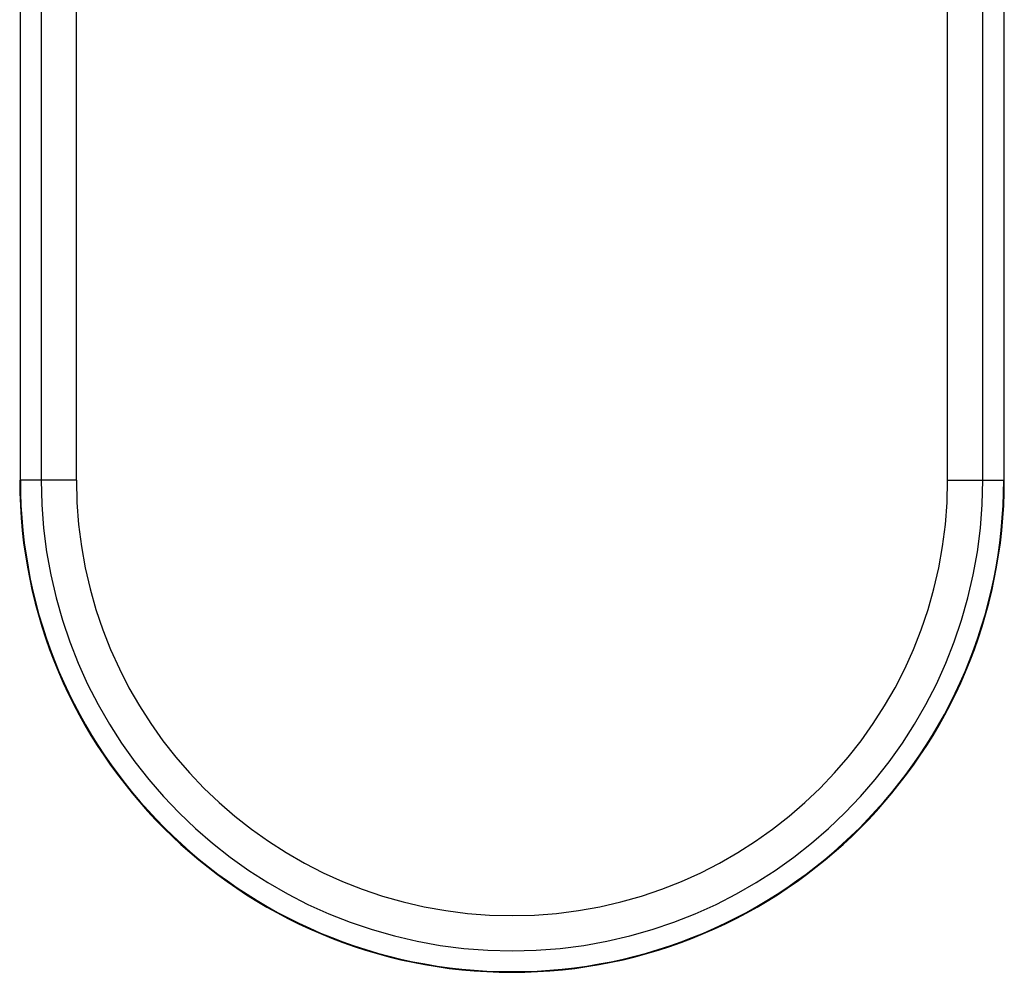
# Model space of a CAD drawing. Units: millimetres. Extents: x 419 to 1013, y 26 to 446.
# Drawn here: x 556 to 570, y 193 to 206 of the extents above; entities that cross this region are included whole.
import ezdxf

# ---------------------------------------------------------------- set-up
doc = ezdxf.new("R2010")
doc.units = ezdxf.units.MM
doc.header["$LTSCALE"] = 23.1
doc.layers.add('COMPONENTI_DI_ASSIEME', color=7, linetype='CONTINUOUS')

msp = doc.modelspace()

# ---------------------------------------------------------------- linework, layer by layer
at = {"layer": 'COMPONENTI_DI_ASSIEME', "color": 9, "linetype": 'Continuous'}
for p, q in [((569.68, 199.51), (569.68, 212.51)), ((570.18, 199.51), (570.18, 212.51)), ((556.791, 209.016), (556.791, 199.51)), ((557.291, 209.016), (557.291, 199.51)), ((557.291, 199.51), (556.495, 199.51)), ((569.68, 199.51), (570.477, 199.51))]:
    msp.add_line(p, q, dxfattribs=at)
at = {"layer": 'COMPONENTI_DI_ASSIEME', "color": 7, "linetype": 'Continuous'}
for p, q in [((570.477, 212.51), (570.477, 199.51)), ((556.495, 199.51), (556.495, 208.719))]:
    msp.add_line(p, q, dxfattribs=at)
for radius in [7, 6.991]:
    msp.add_arc((563.486, 199.51), radius, 180, 0, dxfattribs=at)
at = {"layer": 'COMPONENTI_DI_ASSIEME', "color": 9, "linetype": 'Continuous'}
for radius in [6.694, 6.194]:
    msp.add_arc((563.486, 199.51), radius, 180, 0, dxfattribs=at)

doc.saveas('drawing.dxf')
